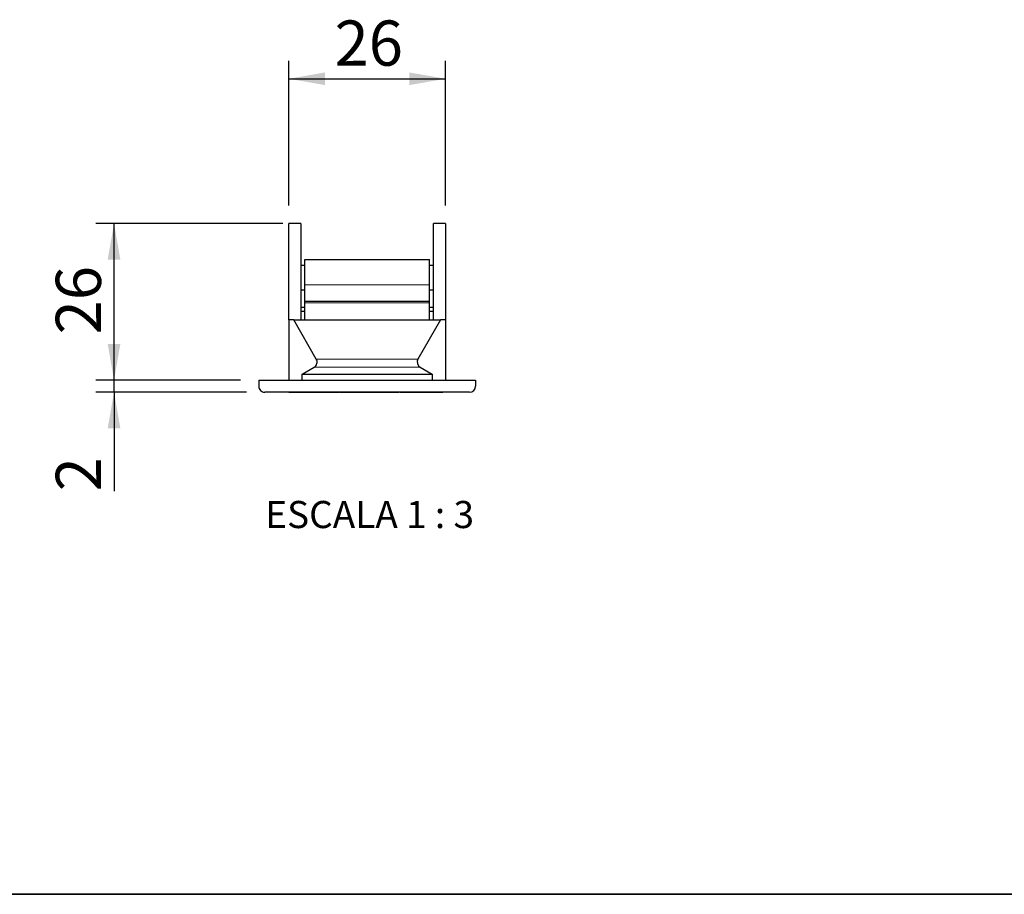
# Model space of a CAD drawing. Units: millimetres. Extents: x 10 to 205, y 4 to 287.
# Drawn here: x 96 to 151, y 10 to 58 of the extents above; entities that cross this region are included whole.
import ezdxf

# ---------------------------------------------------------------- set-up
doc = ezdxf.new("R2010")
doc.units = ezdxf.units.MM
doc.layers.add('COTAS', color=8, linetype='Continuous')
doc.layers.add('TEXTOS_EM_PORTUGUES', color=7, linetype='Continuous')
doc.layers.add('LAYOUT_', color=7, linetype='Continuous', lineweight=35)
doc.styles.add('SLDTEXTSTYLE0', font='TXT', dxfattribs={"width": 0.7})
doc.styles.add('SLDTEXTSTYLE2', font='TXT', dxfattribs={"width": 0.65})
doc.dimstyles.new('SLDDIMSTYLE0', dxfattribs={"dimtxt": 2.5, "dimasz": 2, "dimexe": 0, "dimexo": 0.0625, "dimtad": 1, "dimdec": 1, "dimlfac": 3, "dimrnd": 1e-09, "dimzin": 12, "dimdsep": 46, "dimtxsty": 'SLDTEXTSTYLE0', "dimsah": 1, "dimcen": 0.09, "dimadec": 0, "dimazin": 3, "dimtfac": 1, "dimtdec": 1, "dimtofl": 0, "dimtmove": 0, "dimatfit": 3, "dimfxl": 1, "dimfrac": 2, "dimtolj": 1, "dimtzin": 12, "dimarcsym": 0})
doc.dimstyles.new('SLDDIMSTYLE2', dxfattribs={"dimtxt": 2.5, "dimasz": 2, "dimexe": 0, "dimexo": 0.0625, "dimtad": 1, "dimdec": 1, "dimlfac": 3, "dimrnd": 1e-09, "dimzin": 12, "dimdsep": 46, "dimtxsty": 'SLDTEXTSTYLE0', "dimsah": 1, "dimcen": 0.09, "dimadec": 0, "dimazin": 3, "dimtfac": 1, "dimtdec": 1, "dimtmove": 0, "dimatfit": 0, "dimfxl": 1, "dimfrac": 2, "dimtolj": 1, "dimtzin": 12, "dimarcsym": 0})

# ---------------------------------------------------------------- blocks, each defined once
blk = doc.blocks.new('_D_5')
at = {"layer": 'COTAS'}
for p, q in [((111.048460005858, 48.10015671953784), (111.048460005858, 56.10015671953708)), ((119.7151266725246, 48.10015671953789), (119.7151266725247, 56.10015671953701)), ((111.048460005858, 55.10015671953708), (119.7151266725247, 55.10015671953701))]:
    blk.add_line(p, q, dxfattribs=at)
for points in [[(111.048460005858, 55.10015671953708), (113.048460005858, 54.75015671953707), (113.048460005858, 55.45015671953707)], [(119.7151266725247, 55.10015671953701), (117.7151266725247, 55.45015671953703), (117.7151266725247, 54.75015671953702)]]:
    blk.add_solid(points, dxfattribs=at)
at = {"layer": 'COTAS', "insert": (113.5762377981235, 58.32282606896696), "char_height": 2.5, "attachment_point": 1, "style": 'SLDTEXTSTYLE0'}
blk.add_mtext('26', dxfattribs=at)
blk = doc.blocks.new('_D_6')
at = {"layer": 'COTAS'}
for p, q in [((110.7151266725246, 47.10015671953785), (100.3817933391913, 47.10015671953793)), ((101.3817933391913, 38.43349005287121), (101.3817933391913, 47.10015671953792)), ((108.3817933391914, 38.43349005287116), (100.3817933391913, 38.43349005287122))]:
    blk.add_line(p, q, dxfattribs=at)
for points in [[(101.3817933391913, 47.10015671953792), (101.0317933391913, 45.10015671953792), (101.7317933391913, 45.10015671953792)], [(101.3817933391913, 38.43349005287121), (101.7317933391913, 40.43349005287121), (101.0317933391913, 40.43349005287121)]]:
    blk.add_solid(points, dxfattribs=at)
at = {"layer": 'COTAS', "insert": (98.15912398976137, 40.96126784513633), "char_height": 2.5, "attachment_point": 1, "rotation": 89.99999999999957, "style": 'SLDTEXTSTYLE0'}
blk.add_mtext('26', dxfattribs=at)
blk = doc.blocks.new('_D_7')
at = {"layer": 'COTAS'}
for p, q in [((101.3817933391913, 38.43349005287121), (101.3817933391914, 41.43349005287122)), ((108.3817933391914, 38.43349005287116), (100.3817933391913, 38.43349005287122)), ((101.3817933391913, 37.76682338620455), (101.3817933391913, 38.43349005287121)), ((108.7151266725247, 37.7668233862045), (100.3817933391913, 37.76682338620456)), ((101.3817933391913, 37.76682338620455), (101.3817933391912, 32.28418445902791))]:
    blk.add_line(p, q, dxfattribs=at)
for points in [[(101.3817933391913, 38.43349005287121), (101.7317933391914, 40.43349005287121), (101.0317933391914, 40.43349005287121)], [(101.3817933391913, 37.76682338620455), (101.0317933391913, 35.76682338620455), (101.7317933391913, 35.76682338620455)]]:
    blk.add_solid(points, dxfattribs=at)
at = {"layer": 'COTAS', "insert": (98.15912398976143, 32.28418445902798), "char_height": 2.5, "attachment_point": 1, "rotation": 89.99999999999957, "style": 'SLDTEXTSTYLE0'}
blk.add_mtext('2', dxfattribs=at)

msp = doc.modelspace()

# ---------------------------------------------------------------- linework, layer by layer
at = {"color": 7, "linetype": 'Continuous', "lineweight": 25}
for p, q in [((111.048460005858, 41.76682338620463), (111.048460005858, 47.10015671953796)), ((111.7151266725247, 47.10015671953796), (111.048460005858, 47.10015671953796)), ((111.7151266725247, 47.10015671953796), (111.7151266725247, 41.76682338620463)), ((119.048460005858, 41.76682338620463), (119.048460005858, 47.10015671953796)), ((119.7151266725247, 47.10015671953796), (119.048460005858, 47.10015671953796)), ((119.7151266725247, 47.10015671953796), (119.7151266725247, 41.76682338620463)), ((111.9317933391913, 44.76682338620463), (111.7151266725247, 44.76682338620463)), ((111.9317933391913, 45.10015671953795), (118.8317933391913, 45.10015671953795)), ((111.9317933391913, 43.70052156892839), (111.9317933391913, 45.10015671953795)), ((118.8317933391913, 43.70052156892839), (118.8317933391913, 45.10015671953795)), ((119.048460005858, 44.76682338620463), (118.8317933391913, 44.76682338620463)), ((111.9317933391913, 42.80015671953794), (111.9317933391913, 43.70052156892839)), ((118.8317933391913, 42.80015671953794), (118.8317933391913, 43.70052156892839)), ((111.7151266725247, 43.4334900528713), (111.9317933391913, 43.4334900528713)), ((118.8317933391913, 43.4334900528713), (119.048460005858, 43.4334900528713)), ((111.9317933391913, 42.80015671953797), (118.8317933391913, 42.80015671953797)), ((111.9317933391913, 42.70015671953796), (111.9317933391913, 42.80015671953797)), ((111.9317933391913, 41.76682338620461), (111.9317933391913, 42.70015671953796)), ((118.8317933391913, 42.70015671953796), (118.8317933391913, 42.80015671953797)), ((118.8317933391913, 41.76682338620461), (118.8317933391913, 42.70015671953796)), ((111.7151266725247, 42.46682338620462), (111.9317933391913, 42.46682338620463)), ((111.9317933391913, 42.2334900528713), (111.7151266725247, 42.2334900528713)), ((118.8317933391913, 42.46682338620463), (119.048460005858, 42.46682338620463)), ((119.048460005858, 42.2334900528713), (118.8317933391913, 42.2334900528713)), ((111.048460005858, 41.76682338620463), (111.048460005858, 38.43349005287129)), ((111.319542890542, 41.76682338620463), (111.048460005858, 41.76682338620463)), ((112.5704684737862, 39.60015671953796), (111.319542890542, 41.76682338620463)), ((111.319542890542, 41.76682338620463), (119.4440437878407, 41.76682338620463)), ((119.4440437878407, 41.76682338620463), (118.1931182045965, 39.60015671953796)), ((119.7151266725247, 41.76682338620463), (119.4440437878407, 41.76682338620463)), ((119.7151266725247, 41.76682338620463), (119.7151266725247, 38.43349005287129)), ((111.7937594674788, 38.76682338620463), (112.448460005858, 39.14481491827648)), ((111.7937594674788, 38.43349005287129), (111.7937594674788, 38.76682338620463)), ((111.7937594674788, 38.76682338620463), (118.9698272109039, 38.76682338620462)), ((118.3151266725247, 39.14481491827648), (118.9698272109039, 38.76682338620462)), ((118.9698272109039, 38.76682338620462), (118.9698272109039, 38.43349005287129)), ((109.3817933391913, 38.4334900528713), (109.3817933391913, 38.10015671953796)), ((109.3817933391913, 38.4334900528713), (121.3817933391913, 38.4334900528713)), ((121.3817933391913, 38.4334900528713), (121.3817933391913, 38.10015671953796)), ((121.048460005858, 37.76682338620463), (109.7151266725247, 37.76682338620463)), ((111.0573424957, 37.75015671953796), (111.0573424957, 37.76682338620463)), ((111.0621257940061, 37.75015671953796), (111.0573424957, 37.75015671953796)), ((111.0621257940061, 37.75015671953796), (111.0621257940061, 37.76682338620463)), ((111.2952566536187, 37.75015671953796), (111.0621257940061, 37.75015671953796)), ((111.2952566536187, 37.75015671953796), (111.2952566536187, 37.76682338620463)), ((111.5675054239985, 37.75015671953796), (111.2952566536187, 37.75015671953796)), ((111.5675054239985, 37.75015671953796), (111.5675054239985, 37.76682338620463)), ((111.9010046174033, 37.75015671953796), (111.5675054239985, 37.75015671953796)), ((111.9010046174033, 37.75015671953796), (111.9010046174033, 37.76682338620463)), ((112.2280405656708, 37.75015671953796), (112.0259176042209, 37.75015671953796)), ((112.2280405656708, 37.75015671953796), (112.2280405656708, 37.76682338620463)), ((112.5002893360507, 37.75015671953796), (112.2280405656708, 37.75015671953796)), ((112.5002893360507, 37.75015671953796), (112.5002893360507, 37.76682338620463)), ((112.678831910713, 37.75015671953796), (112.5002893360507, 37.75015671953796)), ((112.678831910713, 37.75015671953796), (112.678831910713, 37.76682338620463)), ((113.2335275304127, 37.75015671953796), (112.678831910713, 37.75015671953796)), ((113.8656363741503, 37.75015671953796), (113.8656363741503, 37.76682338620463)), ((114.0729932306724, 37.75015671953796), (113.8843643155516, 37.75015671953796)), ((114.0729932306724, 37.75015671953796), (114.0729932306724, 37.76682338620463)), ((114.1605307651526, 37.75015671953796), (114.0729932306724, 37.75015671953796)), ((114.1605307651526, 37.75015671953796), (114.1605307651526, 37.76682338620463)), ((114.4334151576617, 37.75015671953796), (114.1605307651526, 37.75015671953796)), ((114.4334151576617, 37.75015671953796), (114.4334151576617, 37.76682338620463)), ((114.6310085673719, 37.75015671953796), (114.4334151576617, 37.75015671953796)), ((114.6310085673719, 37.75015671953796), (114.6310085673719, 37.76682338620463)), ((114.843323233446, 37.75015671953796), (114.6310085673719, 37.75015671953796)), ((114.843323233446, 37.75015671953796), (114.843323233446, 37.76682338620463)), ((115.0124135407925, 37.75015671953796), (115.0124135407925, 37.76682338620463)), ((115.3817933391913, 37.75015671953796), (115.0124135407925, 37.75015671953796)), ((115.3817933391913, 37.75015671953796), (115.3817933391913, 37.76682338620463)), ((115.5665007538641, 37.75015671953796), (115.3817933391913, 37.75015671953796)), ((115.5665007538641, 37.75015671953796), (115.5665007538641, 37.76682338620463)), ((115.8381082771402, 37.75015671953796), (115.5665007538641, 37.75015671953796)), ((115.7813238781936, 37.75015671953796), (115.7813238781936, 37.74807338620462)), ((115.8381082771402, 37.75015671953796), (115.8381082771402, 37.76682338620463)), ((115.986595776664, 37.75015671953796), (115.8381082771402, 37.75015671953796)), ((115.986595776664, 37.75015671953796), (115.986595776664, 37.76682338620463)), ((117.0436806168109, 37.75015671953796), (116.1867710357425, 37.75015671953796)), ((117.0436806168109, 37.75015671953796), (117.0436806168109, 37.76682338620463)), ((117.1404078923871, 37.75015671953796), (117.0436806168109, 37.75015671953796)), ((117.4989104088756, 37.75015671953796), (117.4989104088756, 37.76682338620463)), ((118.3526306329029, 37.75015671953796), (117.4989104088756, 37.75015671953796)), ((118.3052150149077, 37.75015671953796), (118.3052150149077, 37.74807338620462)), ((118.3526306329029, 37.75015671953796), (118.3526306329029, 37.76682338620463)), ((118.5107375736317, 37.75015671953796), (118.3526306329029, 37.75015671953796)), ((118.5107375736317, 37.75015671953796), (118.5107375736317, 37.76682338620463)), ((119.5671867923556, 37.75015671953796), (118.7109128327102, 37.75015671953796)), ((119.5671867923556, 37.75015671953796), (119.5671867923556, 37.76682338620463))]:
    msp.add_line(p, q, dxfattribs=at)
at = {"color": 8, "linetype": 'Continuous', "lineweight": 18}
for p, q in [((111.9317933391913, 43.70052156892839), (118.8317933391913, 43.70052156892839)), ((111.9317933391913, 42.70015671953796), (118.8317933391913, 42.70015671953796)), ((112.5704684737862, 39.60015671953796), (118.1931182045965, 39.60015671953796)), ((112.448460005858, 39.14481491827648), (118.3151266725247, 39.14481491827648)), ((112.0259176042209, 37.75015671953796), (112.0259176042209, 37.76682338620463)), ((113.2335275304127, 37.75015671953796), (113.2335275304128, 37.76682338620463)), ((116.0521131306492, 37.75015671953796), (116.0521131306492, 37.76682338620463)), ((116.1867710357425, 37.75015671953796), (116.1867710357425, 37.76682338620463)), ((117.1858876321681, 37.75015671953796), (117.1858876321681, 37.76682338620463)), ((118.5756193090431, 37.75015671953796), (118.5756193090431, 37.76682338620463)), ((118.7109128327102, 37.75015671953796), (118.7109128327102, 37.76682338620463))]:
    msp.add_line(p, q, dxfattribs=at)
at = {"color": 7, "linetype": 'Continuous', "lineweight": 25}
for centre, radius, start, end in [((112.2817933391914, 39.43349005287129), 0.3333333333333273, 299.9999999999995, 30.00000000000206), ((118.4817933391913, 39.43349005287129), 0.3333333333333466, 150.0000000000004, 239.9999999999999), ((109.7151266725247, 38.10015671953796), 0.3333333333333286, 180, 270.0000000000008), ((121.048460005858, 38.10015671953796), 0.3333333333333428, 270.0000000000008, 0)]:
    msp.add_arc(centre, radius, start, end, dxfattribs=at)
for points, knots in [([(112.0259176042209, 37.75015671953796), (112.0208582056379, 37.75015671953796), (112.0106338541456, 37.75015671953796), (111.9832537527534, 37.75015671953796), (111.9452597674955, 37.75015671953796), (111.9161165751697, 37.75015671953796), (111.9010046174033, 37.75015671953796)], [0, 0, 0, 0, 0.2720065669746373, 0.5496880119889819, 0.7664944983233437, 1, 1, 1, 1]), ([(113.8503495437325, 37.75015671953796), (113.8445766158986, 37.75015671953796), (113.8309158898278, 37.75015671953796), (113.6940565106879, 37.75015671953796), (113.4824090352186, 37.75015671953796), (113.3207614508427, 37.75015671953796), (113.2335275304127, 37.75015671953796)], [0, 0, 0, 0, 0.2026458010465363, 0.479529427209112, 0.7191254746661369, 0.9999999999999999, 0.9999999999999999, 0.9999999999999999, 0.9999999999999999]), ([(115.0124135407925, 37.75015671953796), (115.0028602916473, 37.75015671953796), (114.9847784791665, 37.75015671953796), (114.9406184553963, 37.75015671953796), (114.8920576455523, 37.75015671953796), (114.8600636216681, 37.75015671953796), (114.843323233446, 37.75015671953796)], [0, 0, 0, 0, 0.2960735965023004, 0.5603902055796327, 0.769980836062466, 1, 1, 1, 1]), ([(116.0521131306492, 37.75015671953796), (116.0343670669795, 37.75015671953796), (116.0021007161573, 37.75015671953796), (115.99140775255, 37.75015671953796), (115.986595776664, 37.75015671953796)], [0, 0, 0, 0, 0.5499866956609295, 1, 1, 1, 1]), ([(116.1867710357425, 37.75015671953796), (116.1565001319307, 37.75015671953796), (116.1173579619777, 37.75015671953796), (116.0723861750845, 37.75015671953796), (116.0584743280434, 37.75015671953796), (116.0521131306492, 37.75015671953796)], [0, 0, 0, 0, 0.6493679845326155, 0.8396733764734594, 1, 1, 1, 1]), ([(117.4989104088756, 37.75015671953796), (117.4592996188868, 37.75015671953796), (117.3867463945642, 37.75015671953796), (117.2910792970405, 37.75015671953796), (117.2234236505358, 37.75015671953796), (117.198649727905, 37.75015671953796), (117.1858876321681, 37.75015671953796)], [0, 0, 0, 0, 0.3229107037709743, 0.591460375657347, 0.7895439541057105, 1, 1, 1, 1]), ([(118.5756193090431, 37.75015671953796), (118.5580741835771, 37.75015671953796), (118.5261141271541, 37.75015671953796), (118.5155171319648, 37.75015671953796), (118.5107375736317, 37.75015671953796)], [0, 0, 0, 0, 0.5489704158792821, 1, 1, 1, 1]), ([(118.7109128327102, 37.75015671953796), (118.6804730565613, 37.75015671953796), (118.6411332255423, 37.75015671953796), (118.5959407228138, 37.75015671953796), (118.5819906810019, 37.75015671953796), (118.5756193090431, 37.75015671953796)], [0, 0, 0, 0, 0.6501157264241065, 0.8401981241663062, 1, 1, 1, 1])]:
    msp.add_open_spline(points, degree=3, knots=knots, dxfattribs=at)
at = {"layer": 'LAYOUT_', "color": 7, "lineweight": 35}
msp.add_line((196.9811969130172, 9.99859389592369), (12.98119691301726, 9.998593895923685), dxfattribs=at)

# ---------------------------------------------------------------- texts
at = {"layer": 'TEXTOS_EM_PORTUGUES', "insert": (115.5198812987913, 31.75222720177767), "char_height": 1.5, "attachment_point": 2, "style": 'SLDTEXTSTYLE2'}
msp.add_mtext('ESCALA 1 : 3', dxfattribs=at)

# ---------------------------------------------------------------- dimensions: what is measured, and where the dimension line sits
at = {"layer": 'COTAS'}
dim = msp.add_linear_dim(base=(119.7151266725247, 55.10015671953812), p1=(111.048460005858, 47.10015671953784), p2=(119.7151266725246, 47.10015671953789), dimstyle='SLDDIMSTYLE0', dxfattribs=at)
dim.commit()
dim.dimension.update_dxf_attribs({"geometry": '_D_5', "text_midpoint": (115.3817933391913, 55.10015671953815), "dimtype": 160})
for base, p1, p2, dimstyle, picture, middle in [((101.3817933391913, 47.10015671953792), (109.3817933391914, 38.43349005287115), (111.7151266725246, 47.10015671953784), 'SLDDIMSTYLE0', '_D_6', (101.3817933391913, 42.76682338620444)), ((101.3817933391915, 38.43349005287121), (109.7151266725247, 37.76682338620449), (109.3817933391914, 38.43349005287115), 'SLDDIMSTYLE2', '_D_7', (101.3817933391914, 33.18696222956193))]:
    dim = msp.add_linear_dim(base=base, p1=p1, p2=p2, angle=90.0000000000002, dimstyle=dimstyle, dxfattribs=at)
    dim.commit()
    dim.dimension.update_dxf_attribs({"geometry": picture, "text_midpoint": middle, "dimtype": 160})

doc.saveas('drawing.dxf')
